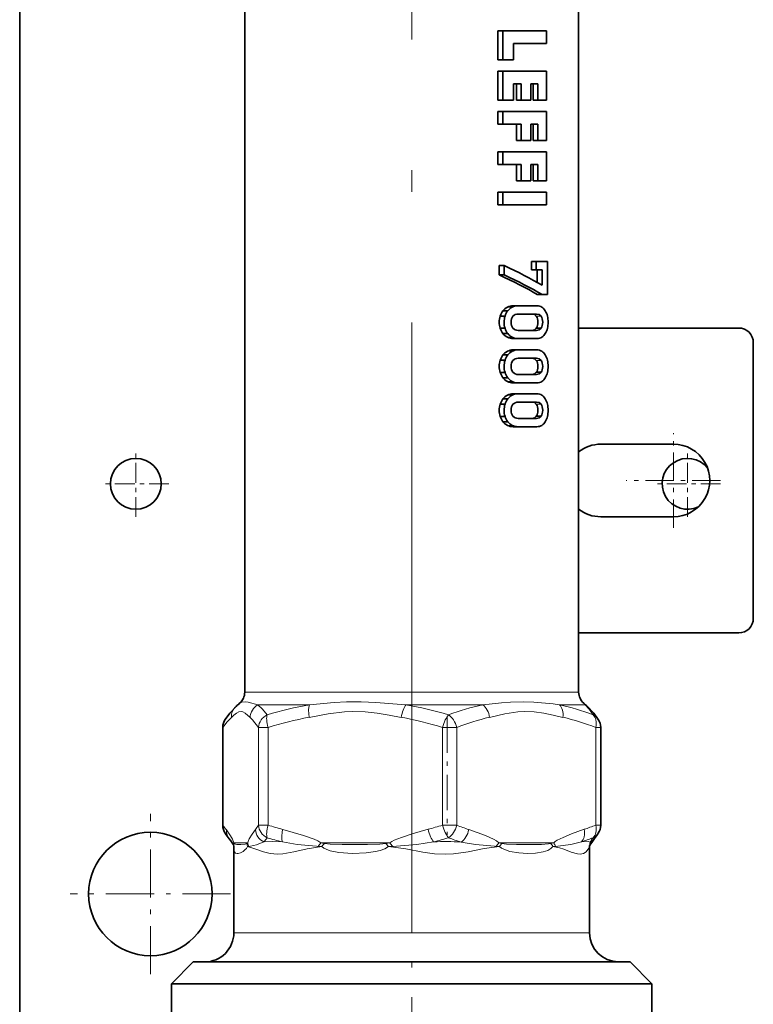
# Model space of a CAD drawing. Extents: x 0 to 420, y 0 to 297.
# Drawn here: x 293 to 310, y 88 to 111 of the extents above; entities that cross this region are included whole.
import ezdxf

# ---------------------------------------------------------------- set-up
doc = ezdxf.new("R2010")
doc.units = 0
doc.linetypes.add('DASHDOT', pattern=[18.5, 12, -3, 0.5, -3])

msp = doc.modelspace()

# ---------------------------------------------------------------- linework, layer by layer
at = {"color": 7, "lineweight": 35}
for p, q in [((293.093842, 188.131866), (293.093842, 69.131866)), ((298.260498, 124.146049), (298.260498, 95.264282)), ((305.927185, 124.146049), (305.927185, 95.264282)), ((304.072327, 110.449654), (304.183502, 110.449654)), ((304.072327, 110.449654), (304.072327, 109.78299)), ((305.188416, 110.449654), (304.183502, 110.449654)), ((304.183502, 110.449654), (304.183502, 109.78299)), ((305.188416, 110.449654), (305.188416, 110.153358)), ((305.188416, 110.153358), (304.432312, 110.153358)), ((304.432312, 110.153358), (304.432312, 109.78299)), ((304.072327, 109.78299), (304.183502, 109.78299)), ((304.183502, 109.78299), (304.432312, 109.78299)), ((304.072327, 109.523727), (304.183502, 109.523727)), ((304.072327, 109.523727), (304.072327, 108.857063)), ((305.188416, 109.523727), (304.183502, 109.523727)), ((304.183502, 109.523727), (304.183502, 108.857063)), ((305.188416, 109.523727), (305.188416, 108.857063)), ((304.432312, 109.227432), (304.432312, 108.857063)), ((304.609283, 109.227432), (304.432312, 109.227432)), ((304.499664, 108.857063), (304.499664, 109.227432)), ((304.609283, 108.857063), (304.609283, 109.227432)), ((304.832581, 109.227432), (304.832581, 108.857063)), ((304.990601, 109.227432), (304.832581, 109.227432)), ((304.880554, 109.227432), (304.880554, 108.857063)), ((304.990601, 109.227432), (304.990601, 108.857063)), ((304.072327, 108.857063), (304.183502, 108.857063)), ((304.432312, 108.857063), (304.183502, 108.857063)), ((304.499664, 108.857063), (304.609283, 108.857063)), ((304.832581, 108.857063), (304.609283, 108.857063)), ((304.880554, 108.857063), (304.990601, 108.857063)), ((305.188416, 108.857063), (304.990601, 108.857063)), ((304.072327, 108.597801), (304.183502, 108.597801)), ((304.072327, 108.597801), (304.072327, 108.301506)), ((305.188416, 108.597801), (304.183502, 108.597801)), ((304.183502, 108.597801), (304.183502, 108.301506)), ((305.188416, 108.597801), (305.188416, 107.931137)), ((304.072327, 108.301506), (304.183502, 108.301506)), ((304.609283, 108.301506), (304.183502, 108.301506)), ((304.499664, 107.931137), (304.499664, 108.301506)), ((304.609283, 107.931137), (304.609283, 108.301506)), ((304.832581, 108.301506), (304.832581, 107.931137)), ((304.990601, 108.301506), (304.832581, 108.301506)), ((304.880554, 108.301506), (304.880554, 107.931137)), ((304.990601, 108.301506), (304.990601, 107.931137)), ((304.499664, 107.931137), (304.609283, 107.931137)), ((304.832581, 107.931137), (304.609283, 107.931137)), ((304.880554, 107.931137), (304.990601, 107.931137)), ((305.188416, 107.931137), (304.990601, 107.931137)), ((304.072327, 107.671875), (304.183502, 107.671875)), ((304.072327, 107.671875), (304.072327, 107.37558)), ((305.188416, 107.671875), (304.183502, 107.671875)), ((304.183502, 107.671875), (304.183502, 107.37558)), ((305.188416, 107.671875), (305.188416, 107.005211)), ((304.072327, 107.37558), (304.183502, 107.37558)), ((304.609283, 107.37558), (304.183502, 107.37558)), ((304.499664, 107.005211), (304.499664, 107.37558)), ((304.609283, 107.005211), (304.609283, 107.37558)), ((304.832581, 107.37558), (304.832581, 107.005211)), ((304.990601, 107.37558), (304.832581, 107.37558)), ((304.880554, 107.37558), (304.880554, 107.005211)), ((304.990601, 107.37558), (304.990601, 107.005211)), ((304.499664, 107.005211), (304.609283, 107.005211)), ((304.832581, 107.005211), (304.609283, 107.005211)), ((304.880554, 107.005211), (304.990601, 107.005211)), ((305.188416, 107.005211), (304.990601, 107.005211)), ((304.072327, 106.745949), (304.183502, 106.745949)), ((304.072327, 106.745949), (304.072327, 106.449654)), ((305.188416, 106.745949), (304.183502, 106.745949)), ((304.183502, 106.745949), (304.183502, 106.449654)), ((305.188416, 106.745949), (305.188416, 106.449654)), ((304.072327, 106.449654), (304.183502, 106.449654)), ((304.183502, 106.449654), (305.188416, 106.449654)), ((304.845001, 105.151131), (304.954895, 105.151131)), ((304.845001, 104.960266), (304.845001, 105.151131)), ((304.954895, 105.151131), (305.211487, 105.151131)), ((304.954895, 104.960266), (304.954895, 105.151131)), ((305.211487, 105.151131), (305.211487, 104.393326)), ((304.104584, 104.844269), (304.104584, 105.057571)), ((304.104584, 105.057571), (304.215576, 105.057571)), ((304.215576, 104.844269), (304.215576, 105.057571)), ((304.845001, 104.960266), (304.954895, 104.960266)), ((305.086945, 104.960266), (304.954895, 104.960266)), ((304.97644, 104.670601), (304.97644, 104.960266)), ((305.086945, 104.606644), (305.086945, 104.960266)), ((304.104584, 104.844269), (304.215576, 104.844269)), ((304.97644, 104.393326), (305.086945, 104.393326)), ((305.211487, 104.393326), (305.086945, 104.393326)), ((304.18927, 104.020668), (304.299835, 104.020668)), ((304.422668, 104.136658), (304.53241, 104.136658)), ((304.970581, 104.136658), (304.53241, 104.136658)), ((304.125488, 103.900917), (304.236359, 103.900917)), ((304.962769, 103.945801), (304.541321, 103.945801)), ((304.125488, 103.618378), (304.236359, 103.618378)), ((304.541321, 103.571579), (304.852844, 103.571579)), ((304.962769, 103.571579), (304.541321, 103.571579)), ((304.852844, 103.571579), (304.962769, 103.571579)), ((304.9552, 103.623985), (305.065552, 103.623985)), ((305.927185, 103.624519), (309.603516, 103.624519)), ((304.18927, 103.49675), (304.299835, 103.49675)), ((304.422668, 103.380753), (304.53241, 103.380753)), ((304.53241, 103.380753), (304.970581, 103.380753)), ((304.422668, 103.122505), (304.860657, 103.122505)), ((304.422668, 103.122505), (304.53241, 103.122505)), ((304.970581, 103.122505), (304.53241, 103.122505)), ((309.936859, 103.291183), (309.936859, 96.957855)), ((304.125488, 102.886765), (304.236359, 102.886765)), ((304.18927, 103.006516), (304.299835, 103.006516)), ((304.962769, 102.931641), (304.541321, 102.931641)), ((304.125488, 102.604218), (304.236359, 102.604218)), ((304.18927, 102.48259), (304.299835, 102.48259)), ((304.541321, 102.557419), (304.852844, 102.557419)), ((304.962769, 102.557419), (304.541321, 102.557419)), ((304.852844, 102.557419), (304.962769, 102.557419)), ((304.9552, 102.609833), (305.065552, 102.609833)), ((304.422668, 102.366592), (304.53241, 102.366592)), ((304.53241, 102.366592), (304.970581, 102.366592)), ((304.18927, 101.998627), (304.299835, 101.998627)), ((304.422668, 102.114616), (304.53241, 102.114616)), ((304.970581, 102.114616), (304.53241, 102.114616)), ((304.125488, 101.878876), (304.236359, 101.878876)), ((304.962769, 101.923752), (304.541321, 101.923752)), ((304.125488, 101.596329), (304.236359, 101.596329)), ((304.541321, 101.54953), (304.852844, 101.54953)), ((304.962769, 101.54953), (304.541321, 101.54953)), ((304.852844, 101.54953), (304.962769, 101.54953)), ((304.9552, 101.601944), (305.065552, 101.601944)), ((304.18927, 101.474701), (304.299835, 101.474701)), ((304.422668, 101.358704), (304.53241, 101.358704)), ((304.53241, 101.358704), (304.970581, 101.358704)), ((306.436859, 100.957855), (308.103516, 100.957855)), ((308.103516, 99.291183), (306.436859, 99.291183)), ((305.927185, 96.624519), (309.603516, 96.624519)), ((297.755157, 94.455658), (297.755157, 92.210327)), ((306.432526, 94.455658), (306.432526, 92.210327)), ((298.01062, 91.729691), (298.010315, 91.732002)), ((298.010498, 91.70282), (298.01062, 91.729691)), ((298.010498, 91.70282), (298.010498, 89.738495)), ((306.177063, 91.726883), (306.177338, 91.728432)), ((306.177185, 91.702812), (306.177063, 91.726929)), ((306.177185, 91.702812), (306.177185, 89.738495)), ((297.077179, 89.071831), (296.577179, 88.571831)), ((297.077179, 89.071831), (297.194977, 89.071831)), ((297.194977, 89.071831), (307.110504, 89.071831)), ((307.110504, 89.071831), (307.610504, 88.571831)), ((296.577179, 88.571831), (296.706726, 88.571831)), ((296.577179, 88.571831), (296.577179, 87.798531)), ((296.706726, 88.571831), (307.610504, 88.571831)), ((307.610504, 88.571831), (307.610504, 87.798531))]:
    msp.add_line(p, q, dxfattribs=at)
at = {"color": 7, "linetype": 'DASHDOT', "lineweight": 13}
msp.add_line((302.093842, 91.751892), (302.093842, 127.658569), dxfattribs=at)
at = {"color": 7, "lineweight": 13}
for p, q in [((304.290802, 104.104858), (304.40094, 104.104858)), ((304.9552, 103.895294), (305.065552, 103.895294)), ((304.290802, 103.412552), (304.40094, 103.412552)), ((304.290802, 103.090706), (304.40094, 103.090706)), ((304.9552, 102.881142), (305.065552, 102.881142)), ((304.290802, 102.398392), (304.40094, 102.398392)), ((304.290802, 102.082817), (304.40094, 102.082817)), ((304.9552, 101.873253), (305.065552, 101.873253)), ((304.290802, 101.390503), (304.40094, 101.390503)), ((298.260498, 95.264282), (298.350525, 95.264282)), ((298.350525, 95.264282), (305.927185, 95.264282)), ((298.563568, 94.975601), (299.750122, 94.975601)), ((301.957458, 94.975601), (303.729126, 94.975601)), ((305.487732, 94.975601), (306.072876, 94.975601)), ((297.755157, 94.455658), (297.761383, 94.455658)), ((297.761383, 92.210327), (297.761383, 94.455658)), ((298.575653, 94.455658), (298.794739, 94.455658)), ((298.575653, 92.210327), (298.575653, 94.455658)), ((298.794739, 92.210327), (298.794739, 94.455658)), ((302.800079, 94.455658), (303.127197, 94.455658)), ((302.800079, 92.210327), (302.800079, 94.455658)), ((303.127197, 92.210327), (303.127197, 94.455666)), ((306.318268, 94.455658), (306.432526, 94.455658)), ((306.318268, 92.210327), (306.318268, 94.455658)), ((297.755157, 92.210327), (297.761383, 92.210327)), ((298.575653, 92.210327), (298.794739, 92.210327)), ((302.800079, 92.210327), (303.127197, 92.210327)), ((306.318268, 92.210327), (306.432526, 92.210327)), ((298.008423, 91.805161), (298.329712, 91.805161)), ((298.310608, 91.79158), (298.329712, 91.805161)), ((300.004608, 91.805161), (301.591705, 91.805161)), ((301.501709, 91.791428), (301.591705, 91.805161)), ((301.564209, 91.722733), (301.501709, 91.791428)), ((305.35553, 91.805161), (304.092194, 91.805161)), ((304.160767, 91.791725), (304.092194, 91.805161)), ((306.176575, 91.725342), (306.177338, 91.728432)), ((306.177063, 91.724503), (306.176575, 91.725342)), ((306.177063, 91.724503), (306.177185, 91.702812)), ((298.010498, 89.738495), (298.106384, 89.738495)), ((298.106384, 89.738495), (306.177185, 89.738495))]:
    msp.add_line(p, q, dxfattribs=at)
at = {"color": 7, "linetype": 'DASHDOT', "lineweight": 13, "ltscale": 0.054167}
msp.add_line((308.103516, 99.041183), (308.103516, 101.207855), dxfattribs=at)
at = {"color": 7, "linetype": 'DASHDOT', "lineweight": 13, "ltscale": 0.037917}
for p, q in [((295.760498, 99.290199), (295.760498, 100.806862)), ((308.427185, 99.290199), (308.427185, 100.806862)), ((296.51886, 100.048531), (295.002167, 100.048531)), ((309.185516, 100.048531), (307.668854, 100.048531))]:
    msp.add_line(p, q, dxfattribs=at)
at = {"color": 7, "linetype": 'DASHDOT', "lineweight": 13, "ltscale": 0.054166}
msp.add_line((309.186859, 100.124519), (307.020203, 100.124519), dxfattribs=at)
at = {"color": 7, "linetype": 'DASHDOT', "lineweight": 13, "ltscale": 0.06736}
msp.add_line((302.908142, 94.680199), (302.908142, 91.985794), dxfattribs=at)
at = {"color": 7, "linetype": 'DASHDOT', "lineweight": 13, "ltscale": 0.092083}
msp.add_line((296.093842, 88.790199), (296.093842, 92.473526), dxfattribs=at)
at = {"color": 7, "linetype": 'DASHDOT', "lineweight": 13, "ltscale": 0.228285}
msp.add_line((302.093842, 92.485474), (302.093842, 83.35408), dxfattribs=at)
at = {"color": 7, "linetype": 'DASHDOT', "lineweight": 13, "ltscale": 0.092084}
msp.add_line((297.935516, 90.631866), (294.252167, 90.631866), dxfattribs=at)
at = {"color": 7, "lineweight": 35}
for points in [[(304.9552, 103.895294), (304.911316, 103.933594), (304.852844, 103.945801)], [(305.065552, 103.895294), (305.021484, 103.933594), (304.962769, 103.945801)], [(304.9552, 103.623985), (304.911377, 103.58429), (304.852844, 103.571579)], [(305.065552, 103.623985), (305.021545, 103.58429), (304.962769, 103.571579)], [(304.9552, 102.881142), (304.911316, 102.919441), (304.852844, 102.931641)], [(305.065552, 102.881142), (305.021484, 102.919441), (304.962769, 102.931641)], [(304.9552, 102.609833), (304.911377, 102.570129), (304.852844, 102.557419)], [(305.065552, 102.609833), (305.021545, 102.570129), (304.962769, 102.557419)], [(304.9552, 101.873253), (304.911316, 101.911552), (304.852844, 101.923752)], [(305.065552, 101.873253), (305.021484, 101.911552), (304.962769, 101.923752)], [(304.9552, 101.601944), (304.911377, 101.562241), (304.852844, 101.54953)], [(305.065552, 101.601944), (305.021545, 101.562241), (304.962769, 101.54953)], [(298.061096, 94.93779), (297.915344, 94.783646), (297.811096, 94.64048)], [(306.126587, 94.937782), (306.272339, 94.783615), (306.376587, 94.64048)], [(298.010315, 91.732002), (297.999451, 91.758194), (297.937653, 91.852165), (297.905304, 91.894951)], [(306.177338, 91.728432), (306.185822, 91.749084), (306.242493, 91.83876), (306.292175, 91.907471)]]:
    msp.add_lwpolyline(points, dxfattribs=at)
at = {"color": 7, "lineweight": 13}
for points in [[(298.142303, 95.009659), (298.193329, 95.036407), (298.268646, 95.043228)], [(298.268646, 95.043228), (298.342773, 95.032379), (298.563538, 94.975601)], [(298.777161, 94.744339), (298.669556, 94.875481), (298.563568, 94.975601)], [(299.750122, 94.975601), (300.311676, 95.024841), (300.599854, 95.039993), (300.93457, 95.042877), (301.272339, 95.029724), (301.957458, 94.975601)], [(303.729126, 94.975601), (304.154358, 95.017502), (304.364716, 95.033699), (304.669983, 95.0438), (304.901489, 95.037209), (305.339447, 94.994675), (305.487732, 94.975601)], [(306.072876, 94.975609), (306.165314, 94.875511), (306.256866, 94.744339)], [(297.953491, 94.686928), (298.013123, 94.740173), (298.070679, 94.786438), (298.127991, 94.816551), (298.185181, 94.822166)], [(298.185181, 94.822166), (298.214355, 94.814697), (298.271423, 94.78286), (298.383545, 94.686928)], [(299.739746, 94.686935), (300.17688, 94.765015), (300.554749, 94.81337), (300.743011, 94.822815), (301.022949, 94.814697), (301.303528, 94.78286), (301.577301, 94.737404), (301.855103, 94.686928)], [(303.880066, 94.686935), (304.228363, 94.765015), (304.529419, 94.81337), (304.679382, 94.822815), (304.902435, 94.814697), (305.125977, 94.78286), (305.344055, 94.737404), (305.565399, 94.686928)], [(297.953491, 94.686935), (297.858154, 94.587219), (297.761383, 94.455658)], [(298.575653, 94.455666), (298.438599, 94.633194), (298.383545, 94.686928)], [(297.839935, 92.101372), (297.935791, 91.967331), (297.979767, 91.888214), (298.008423, 91.805161)], [(298.506866, 92.113884), (298.431641, 92.007965), (298.364685, 91.897797), (298.338318, 91.83532), (298.329712, 91.805161)], [(299.133148, 92.113884), (299.611328, 91.974609), (299.85379, 91.889076), (299.938232, 91.849152), (300.004608, 91.805161)], [(302.470154, 92.116127), (302.105042, 92.010757), (301.858704, 91.931931), (301.693085, 91.866272), (301.634888, 91.835373), (301.591705, 91.805161)], [(303.404358, 92.111389), (303.786255, 91.972687), (303.974243, 91.888763), (304.040039, 91.84919), (304.092194, 91.805161)], [(306.055298, 92.116081), (305.764282, 92.010696), (305.568115, 91.931908), (305.436279, 91.866272), (305.389923, 91.835373), (305.35553, 91.805161)], [(298.023132, 91.79216), (298.031189, 91.785614), (298.048798, 91.777382), (298.077515, 91.770203), (298.172058, 91.764664)], [(298.172058, 91.764664), (298.26886, 91.77552), (298.29718, 91.784325), (298.310608, 91.79158)], [(298.700378, 91.825211), (298.52771, 91.756813), (298.391785, 91.727341), (298.358185, 91.724541)], [(298.700378, 91.825211), (298.893311, 91.834717), (299.124268, 91.825211)], [(299.124268, 91.825211), (299.462616, 91.768723), (299.911011, 91.72583), (299.948914, 91.724541)], [(300.091278, 91.79158), (300.219635, 91.778427), (300.501038, 91.767349), (301.077332, 91.767166), (301.363953, 91.777939), (301.501709, 91.791428)], [(302.598022, 91.827454), (302.212769, 91.769814), (301.746338, 91.726639), (301.657654, 91.723663)], [(303.230072, 91.822708), (303.557861, 91.767502), (303.994995, 91.726578), (304.032562, 91.725357)], [(304.160767, 91.791725), (304.267578, 91.778427), (304.497925, 91.767334), (304.786285, 91.764587), (305.070496, 91.771194), (305.234467, 91.783386), (305.285187, 91.791428)], [(305.989441, 91.827408), (305.744843, 91.769814), (305.448273, 91.726662), (305.392944, 91.723679)], [(305.989441, 91.827408), (306.146729, 91.832634), (306.189941, 91.822769)], [(306.176575, 91.725342), (306.177307, 91.738113), (306.189941, 91.822769)], [(298.010498, 91.70282), (298.019104, 91.607292), (298.045288, 91.570724), (298.089111, 91.560806), (298.106384, 91.562141)], [(298.106384, 91.562141), (298.159882, 91.576241), (298.223877, 91.609497), (298.27243, 91.649757), (298.297302, 91.679131), (298.323029, 91.723656)], [(298.323029, 91.723656), (298.493042, 91.66922), (298.693329, 91.597534), (298.846741, 91.560318), (299.013336, 91.546051), (299.132782, 91.552109), (299.384521, 91.595963), (299.696106, 91.66922), (300.028442, 91.723656)], [(300.028442, 91.723656), (300.075867, 91.686302), (300.127502, 91.65873), (300.224365, 91.623337), (300.424438, 91.582382), (300.733612, 91.561005), (301.049103, 91.573669), (301.263855, 91.604645), (301.370789, 91.630676), (301.476807, 91.669159), (301.564209, 91.722733)], [(301.564209, 91.722733), (301.958862, 91.665871), (302.352661, 91.592438), (302.615845, 91.556984), (302.878662, 91.54628), (303.051636, 91.554878), (303.391388, 91.601974), (303.756348, 91.672577), (304.11084, 91.724518)], [(304.11084, 91.724518), (304.158142, 91.686935), (304.209045, 91.659134), (304.350281, 91.609932), (304.552948, 91.573494), (304.75, 91.560974), (304.934143, 91.56752), (305.109192, 91.59584), (305.217926, 91.633026), (305.286041, 91.67289), (305.335449, 91.722748)], [(305.335449, 91.722748), (305.488831, 91.688904), (305.583435, 91.657906), (305.753967, 91.591942), (305.896851, 91.550087), (305.958374, 91.546349), (306.03598, 91.564026), (306.096771, 91.60289), (306.161621, 91.68396), (306.174835, 91.713898), (306.177063, 91.724503)]]:
    msp.add_lwpolyline(points, dxfattribs=at)
at = {"color": 7, "lineweight": 35}
for centre, radius in [((295.760498, 100.048531), 0.583333), ((296.093842, 90.631866), 1.416667)]:
    msp.add_circle(centre, radius, dxfattribs=at)
for centre, radius, start, end in [((304.500854, 103.778069), 0.394913, 142.093971, 161.877573), ((304.45166, 103.807602), 0.337982, 118.418063, 140.921228), ((304.612274, 103.778595), 0.395274, 142.231846, 161.975559), ((304.41806, 103.864288), 0.272269, 89.032281, 117.877481), ((304.561584, 103.809174), 0.336498, 118.51273, 141.060741), ((304.527802, 103.865891), 0.270671, 89.0236, 117.961014), ((304.975494, 103.941231), 0.195316, 56.961117, 91.436255), ((304.934662, 103.887939), 0.262251, 30.3951, 55.831462), ((304.830811, 103.818962), 0.386997, 12.223193, 31.422794), ((304.576233, 103.757133), 0.471658, 179.809074, 197.110029), ((304.594849, 103.759277), 0.490263, 163.207876, 180.067013), ((304.689514, 103.757118), 0.473954, 179.807585, 197.022124), ((304.708221, 103.7593), 0.492655, 163.294237, 180.069035), ((304.62027, 103.760216), 0.605451, 359.857525, 13.438593), ((304.643463, 103.756218), 0.582253, 346.304927, 0.244869), ((304.497772, 103.735641), 0.390241, 197.484542, 217.754849), ((304.609222, 103.735138), 0.390637, 197.388618, 217.616552), ((304.83139, 103.696815), 0.38566, 328.738945, 348.268548), ((309.603516, 103.291183), 0.333333, 360, 90.000003), ((304.451141, 103.709183), 0.337186, 219.051492, 241.608916), ((304.418091, 103.653221), 0.272363, 242.128229, 270.963088), ((304.561066, 103.707619), 0.335707, 218.911938, 241.514263), ((304.527832, 103.651619), 0.270764, 242.044696, 270.971756), ((304.975464, 103.576248), 0.195379, 268.568991, 303.032302), ((304.935059, 103.629097), 0.261707, 304.141832, 329.632723), ((304.45166, 102.793449), 0.337982, 118.418063, 140.921228), ((304.41806, 102.850136), 0.272269, 89.032281, 117.877481), ((304.561584, 102.795021), 0.336498, 118.51273, 141.060741), ((304.527802, 102.85173), 0.270671, 89.0236, 117.961014), ((304.975494, 102.927078), 0.195316, 56.961117, 91.436255), ((304.934662, 102.873779), 0.262251, 30.3951, 55.831462), ((304.594849, 102.745125), 0.490263, 163.207876, 180.067013), ((304.500854, 102.763916), 0.394913, 142.093971, 161.877573), ((304.708221, 102.745148), 0.492655, 163.294237, 180.069035), ((304.612274, 102.764442), 0.395274, 142.231846, 161.975559), ((304.830811, 102.804802), 0.386997, 12.223193, 31.422794), ((304.62027, 102.746056), 0.605451, 359.857525, 13.438593), ((304.576233, 102.742981), 0.471658, 179.809074, 197.110029), ((304.689514, 102.742958), 0.473954, 179.807585, 197.022124), ((304.643463, 102.742065), 0.582253, 346.304927, 0.244869), ((304.497772, 102.721489), 0.390241, 197.484542, 217.754849), ((304.451141, 102.69503), 0.337186, 219.051492, 241.608916), ((304.609222, 102.720985), 0.390637, 197.388618, 217.616552), ((304.561066, 102.693466), 0.335707, 218.911938, 241.514263), ((304.935059, 102.614944), 0.261707, 304.141832, 329.632723), ((304.83139, 102.682663), 0.38566, 328.738945, 348.268548), ((304.418091, 102.639061), 0.272363, 242.128229, 270.963088), ((304.527832, 102.637466), 0.270764, 242.044696, 270.971756), ((304.975464, 102.562088), 0.195379, 268.568991, 303.032302), ((304.500854, 101.756027), 0.394913, 142.093971, 161.877573), ((304.45166, 101.785561), 0.337982, 118.418063, 140.921228), ((304.612274, 101.756554), 0.395274, 142.231846, 161.975559), ((304.41806, 101.842247), 0.272269, 89.032281, 117.877481), ((304.561584, 101.787132), 0.336498, 118.51273, 141.060741), ((304.527802, 101.843842), 0.270671, 89.0236, 117.961014), ((304.975494, 101.919189), 0.195316, 56.961117, 91.436255), ((304.934662, 101.865891), 0.262251, 30.3951, 55.831462), ((304.830811, 101.796913), 0.386997, 12.223193, 31.422794), ((304.576233, 101.735092), 0.471658, 179.809074, 197.110029), ((304.594849, 101.737236), 0.490263, 163.207876, 180.067013), ((304.689514, 101.735069), 0.473954, 179.807585, 197.022124), ((304.708221, 101.737259), 0.492655, 163.294237, 180.069035), ((304.62027, 101.738167), 0.605451, 359.857525, 13.438593), ((304.643463, 101.734177), 0.582253, 346.304927, 0.244869), ((304.497772, 101.7136), 0.390241, 197.484542, 217.754849), ((304.609222, 101.713097), 0.390637, 197.388618, 217.616552), ((304.83139, 101.674774), 0.38566, 328.738945, 348.268548), ((304.451141, 101.687141), 0.337186, 219.051492, 241.608916), ((304.418091, 101.631172), 0.272363, 242.128229, 270.963088), ((304.561066, 101.685577), 0.335707, 218.911938, 241.514263), ((304.527832, 101.629578), 0.270764, 242.044696, 270.971756), ((304.975464, 101.554199), 0.195379, 268.568991, 303.032302), ((304.935059, 101.607056), 0.261707, 304.141832, 329.632723), ((306.436859, 100.124519), 0.833333, 90.000003, 127.706396), ((308.103516, 100.124519), 0.833333, 269.999997, 90.000003), ((308.427185, 100.048531), 0.583333, 37.874396, 295.699861), ((306.436859, 100.124519), 0.833333, 232.293604, 269.999997), ((309.603516, 96.957855), 0.333333, 269.999997, 360), ((297.927185, 95.264282), 0.333333, 310.194769, 0), ((306.260498, 95.264282), 0.333333, 180.000005, 229.805229), ((300.369202, 92.42067), 3.414964, 130.700164, 132.519685), ((303.81842, 92.420578), 3.415093, 47.480234, 49.299861), ((298.088501, 94.455658), 0.333333, 146.327309, 179.999995), ((306.099182, 94.455658), 0.333333, 360, 33.672686), ((298.088501, 92.210327), 0.333333, 180.000005, 213.672691), ((299.490967, 93.137497), 2.014547, 213.502182, 218.082849), ((304.66333, 93.161072), 2.055408, 322.416717, 326.463426), ((306.099182, 92.210327), 0.333333, 326.327314, 0), ((297.343842, 89.738495), 0.666667, 269.999997, 0), ((306.843842, 89.738495), 0.666667, 180.000005, 269.999997)]:
    msp.add_arc(centre, radius, start, end, dxfattribs=at)
at = {"color": 7, "lineweight": 13}
for centre, radius, start, end in [((298.725403, 94.674026), 0.342205, 118.218608, 177.838127), ((301.197388, 86.739685), 8.362319, 99.966833, 106.823018), ((300.485626, 86.532005), 8.571101, 73.359387, 80.112067), ((304.963928, 89.313492), 5.795415, 102.302355, 110.437295), ((304.302826, 89.651421), 5.45467, 69.009349, 77.453211), ((305.973938, 94.923721), 0.111748, 27.672839, 50.261371), ((305.920776, 94.70256), 0.312541, 48.816421, 60.883036), ((298.271759, 94.699196), 0.318376, 131.440557, 182.206665), ((306.126953, 94.473511), 0.300348, 33.776628, 64.375592), ((298.062988, 94.473785), 0.302121, 146.508391, 183.438722), ((301.193542, 86.714844), 8.10377, 100.33511, 107.217776), ((300.400757, 86.714058), 8.104652, 72.780419, 79.662327), ((305.087891, 89.425606), 5.398426, 102.929236, 111.295774), ((304.357269, 89.424744), 5.399336, 68.704634, 77.069642), ((299.166229, 93.139549), 1.684324, 213.48232, 218.052645), ((298.148468, 92.08535), 0.308897, 177.027493, 218.060965), ((298.848846, 92.134552), 0.342916, 183.457505, 244.359146), ((297.129578, 93.168602), 1.734751, 322.55511, 326.468586), ((301.497742, 101.051155), 9.244795, 252.9995, 255.180475), ((300.092133, 101.068245), 9.262592, 284.876416, 286.998965), ((305.362732, 98.033745), 6.237763, 248.998778, 251.702276), ((304.07312, 98.060089), 6.265803, 288.441939, 290.996764), ((298.196777, 91.773392), 0.191003, 170.426525, 192.517341), ((297.945099, 91.718536), 0.10729, 43.333036, 53.840824), ((298.181824, 91.727852), 0.171216, 157.942005, 179.384236), ((298.503296, 91.791962), 0.192747, 180.11425, 200.751954), ((298.565125, 91.843216), 0.238502, 189.18257, 209.836269), ((297.354553, 92.974762), 1.769947, 319.49704, 323.488182), ((301.469879, 100.938728), 9.41054, 253.373002, 255.566667), ((300.862549, 91.152519), 1.077961, 142.739834, 147.950094), ((299.626251, 89.106682), 2.724872, 80.173969, 82.018838), ((300.675751, 91.18763), 0.840452, 134.061724, 140.373037), ((302.630859, 92.578621), 1.295415, 216.660489, 221.298652), ((302.874634, 86.562386), 5.272304, 86.134245, 93.007328), ((300.204163, 101.189209), 9.662983, 284.3436, 286.447947), ((305.217346, 98.118034), 6.601548, 249.821658, 252.48048), ((303.608093, 92.104912), 0.569393, 318.197822, 328.233985), ((303.614868, 92.145546), 0.650539, 319.671493, 327.049959), ((304.982666, 91.516998), 0.408436, 30.251598, 42.210368), ((305.633148, 90.195389), 1.633533, 99.785095, 102.298789), ((305.012573, 91.59787), 0.400678, 18.3023, 31.150574), ((304.048157, 97.761383), 6.243457, 288.11523, 290.7176), ((306.051331, 92.094101), 0.304675, 297.055989, 322.223361), ((304.884216, 92.778137), 1.617928, 323.80749, 328.037286), ((298.333038, 92.027031), 0.303536, 268.11257, 274.753365), ((300.005981, 93.283722), 1.56023, 267.904051, 270.825364), ((301.591309, 93.6996), 1.977047, 269.214471, 271.922723), ((304.089172, 93.361526), 1.637147, 268.018703, 270.757855), ((305.352051, 92.475266), 0.752694, 268.73549, 273.114461)]:
    msp.add_arc(centre, radius, start, end, dxfattribs=at)
at = {"color": 7, "lineweight": 35}
for centre, major_axis, ratio, start_param, end_param in [((302.095032, 104.808891), (-3.987396, 1.265518), 0.237223, 3.94216446, 4.228580751), ((302.095093, 104.595589), (-3.821152, 1.212814), 0.237227, 3.936562772, 4.235532636), ((302.095032, 104.595589), (-3.987396, 1.265564), 0.237228, 3.942168531, 4.22858482), ((343.737701, 75.345543), (-39.324432, 28.541855), 0.059766, 6.279751911, 6.326541431), ((329.004272, 122.583031), (-24.589661, -18.953156), 0.072453, 6.227391964, 6.286547578), ((305.838684, 101.864441), (1.391968, -2.055099), 0.236779, 2.982591935, 3.203314084), ((281.593292, 82.733139), (-23.348785, -21.17865), 0.071654, 3.076697719, 3.132286801), ((258.780457, 147.719971), (-46.161392, 44.112061), 0.048479, 3.148327622, 3.187880358), ((260.668549, 145.744873), (-44.384186, 42.136337), 0.049602, 3.148193299, 3.188642249), ((281.548584, 82.735992), (-23.504456, -21.175095), 0.071635, 3.077153287, 3.132713591), ((305.739014, 105.580772), (-1.288055, -1.984802), 0.242338, 6.210272891, 6.439153642), ((343.737701, 74.33139), (-39.324432, 28.541855), 0.059766, 6.279751911, 6.326541432), ((305.838684, 100.850281), (1.391968, -2.055099), 0.236779, 2.982591931, 3.203314086), ((281.593262, 81.718956), (-23.348816, -21.178673), 0.071654, 3.076697753, 3.132286806), ((281.548584, 81.721832), (-23.504456, -21.175087), 0.071635, 3.077153283, 3.13271359), ((329.004272, 121.568878), (-24.589661, -18.953156), 0.072453, 6.227391969, 6.286547578), ((258.780518, 146.70575), (-46.161316, 44.112), 0.048479, 3.148327627, 3.187880394), ((260.66861, 144.730652), (-44.384125, 42.136276), 0.049602, 3.148193304, 3.188642281), ((305.739014, 104.56662), (-1.288055, -1.984802), 0.242338, 6.210272891, 6.439153643), ((343.737701, 73.323486), (-39.324448, 28.54187), 0.059766, 6.279751911, 6.326541425), ((329.004272, 120.560989), (-24.589661, -18.953156), 0.072453, 6.227391969, 6.286547578), ((305.838684, 99.842392), (1.391968, -2.055099), 0.236779, 2.982591935, 3.203314084), ((281.593262, 80.711067), (-23.348816, -21.178673), 0.071654, 3.076697753, 3.132286806), ((258.780518, 145.697861), (-46.161316, 44.112), 0.048479, 3.148327627, 3.187880394), ((260.66861, 143.722763), (-44.384125, 42.136276), 0.049602, 3.148193304, 3.188642281), ((281.548584, 80.713943), (-23.504456, -21.175087), 0.071635, 3.077153283, 3.13271359), ((305.739014, 103.558731), (-1.288055, -1.984802), 0.242338, 6.21027289, 6.439153644)]:
    msp.add_ellipse(centre, major_axis=major_axis, ratio=ratio, start_param=start_param, end_param=end_param, dxfattribs=at)
at = {"color": 7, "lineweight": 13}
for centre, major_axis, ratio, start_param, end_param in [((299.847778, 94.686935), (0.058411, -0.328171), 0.319609, 3.583437639, 4.655560304), ((301.963135, 94.686928), (-0.058411, -0.328171), 0.319609, 3.697094615, 4.769217809), ((303.661011, 94.686935), (0.072678, -0.325317), 0.648099, 1.426996877, 2.499119542), ((305.346313, 94.686928), (-0.072678, -0.325317), 0.648099, 1.714594906, 2.786719979), ((298.902771, 94.455658), (-0.277405, -0.184814), 0.942833, 4.545063279, 5.668027209), ((298.902771, 94.455658), (0.09729, -0.318817), 0.311393, 3.494688724, 4.617652645), ((302.908142, 94.455658), (-0.09729, -0.318817), 0.311393, 3.68416139, 4.807125319), ((302.908142, 94.455666), (0.119217, -0.311279), 0.631439, 1.333505234, 2.456464905), ((306.099182, 94.455658), (-0.119232, -0.311279), 0.631439, 1.808088297, 2.931050245), ((298.088501, 92.210327), (0.277405, 0.184814), 0.942833, 2.526434555, 3.141592654), ((298.902771, 92.210327), (-0.277405, 0.18483), 0.942833, 0.615186656, 1.738143724), ((298.902771, 92.210327), (0.09729, 0.318817), 0.311393, 1.665532666, 2.788496596), ((299.24118, 92.113884), (-0.085083, -0.322296), 0.31445, 4.79521312, 5.898346056), ((302.578186, 92.116127), (0.085419, -0.322205), 0.314374, 4.629244574, 5.732861579), ((302.908142, 92.210327), (0.09729, -0.318817), 0.311393, 4.617653068, 5.740614175), ((302.908142, 92.210327), (0.119232, 0.311279), 0.631439, 3.826717819, 4.949681749), ((303.185303, 92.111389), (-0.104416, -0.316559), 0.63781, 0.675544142, 1.778139051), ((305.836212, 92.116081), (0.105225, -0.316284), 0.637487, 0.258192872, 1.361799786), ((306.099182, 92.210327), (0.119217, -0.311279), 0.631439, 0.210544208, 1.333505314), ((306.099182, 92.210327), (0.277405, -0.184814), 0.942833, 5.775379476, 6.283185307)]:
    msp.add_ellipse(centre, major_axis=major_axis, ratio=ratio, start_param=start_param, end_param=end_param, dxfattribs=at)

doc.saveas('drawing.dxf')
